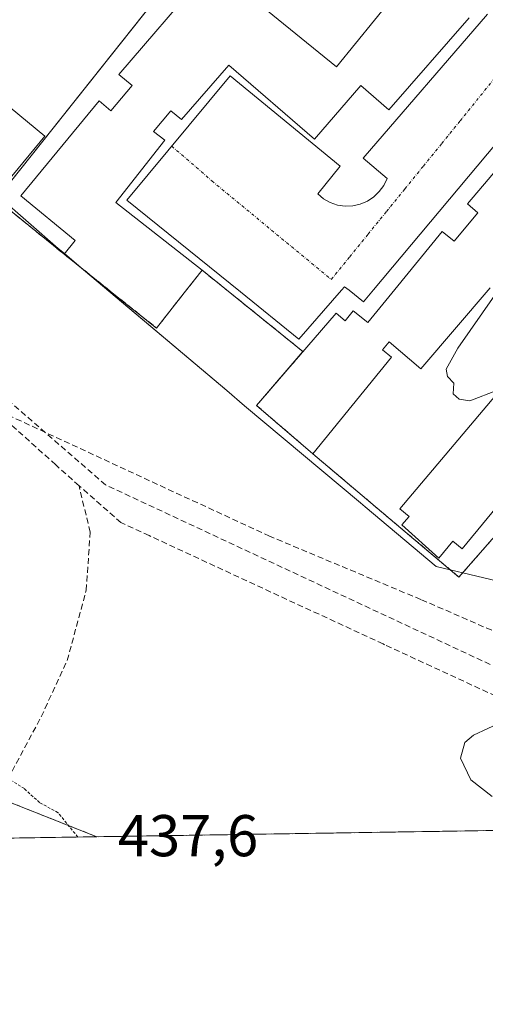
# Model space of a CAD drawing. Units: metres. Extents: x 607256 to 610713, y 4740833 to 4743201.
# Drawn here: x 609091 to 609170, y 4740834 to 4741001 of the extents above; entities that cross this region are included whole.
import ezdxf
from ezdxf.enums import TextEntityAlignment as Align

# ---------------------------------------------------------------- set-up
doc = ezdxf.new("R2010")
doc.units = ezdxf.units.M
doc.header["$MEASUREMENT"] = 0
for name, pattern in [('TRAZO_Y_PUNTO', [1, 0.5, -0.25, 0, -0.25]), ('TRAZOS', [0.75, 0.5, -0.25]), ('TRAZOSX2', [1.5, 1, -0.5])]:
    doc.linetypes.add(name, pattern=pattern)
for name, color, linetype, lineweight in [('Comarca CxS', 133, 'Continuous', 0), ('Comunidad Autónoma CxS', 142, 'Continuous', 0), ('Conducción de agua lineal', 5, 'TRAZOSX2', 0), ('Curva de nivel auxiliar', 36, 'TRAZOS', 0), ('Curva de nivel normal', 36, 'Continuous', 0), ('Edificación', 1, 'Continuous', 13), ('Edificación Cxs', 1, 'Continuous', 13), ('Elemento construido', 1, 'Continuous', 0), ('Municipio CxS', 142, 'Continuous', 0), ('Núcleo urbano', 19, 'Continuous', 0), ('Núcleo urbano CxS', 19, 'Continuous', 0), ('Parque-jardín', 135, 'TRAZOSX2', 0), ('Parque-jardín CxS', 135, 'Continuous', 0), ('Pista deportiva', 19, 'Continuous', 0), ('Pista deportiva Cxs', 19, 'Continuous', 0), ('Provincia CxS', 1, 'Continuous', 0), ('Rótulo de punto de cota en terreno', 19, 'Continuous', 0), ('Senda', 19, 'TRAZOSX2', 0), ('Vegetación y arbolado urbanos', 2, 'Continuous', 0), ('Vegetación y arbolados urbanos CxS', 144, 'Continuous', 0), ('Vía urbana Cxs', 5, 'Continuous', 0), ('Vía urbana eje', 5, 'TRAZO_Y_PUNTO', 0)]:
    doc.layers.add(name, color=color, linetype=linetype, lineweight=lineweight)
doc.styles.add('Arial', font='txt', dxfattribs={"height": 0.2})

# ---------------------------------------------------------------- blocks, each defined once
blk = doc.blocks.new('*U168')
at = {"layer": 'Curva de nivel auxiliar', "color": 36, "linetype": 'TRAZOS', "lineweight": 0}
blk.add_polyline3d([(609101.01, 4740862.29, 437.5), (609097.64, 4740866.43, 437.5), (609094.52, 4740868.14, 437.5), (609091.92, 4740870.52, 437.5), (609089.92, 4740871.78, 437.5)], dxfattribs=at)
blk = doc.blocks.new('*U200')
at = {"layer": 'Vía urbana Cxs', "color": 5, "linetype": 'Continuous', "lineweight": 0}
blk.add_polyline3d([(609049.44, 4740884.09, 437.31), (609104.21, 4740862.34, 437.51), (609104.21, 4740862.34, 437.51), (609072.6, 4740861.84, 437.42)], dxfattribs=at)
blk = doc.blocks.new('*U201')
at = {"layer": 'Vía urbana Cxs', "color": 5, "linetype": 'Continuous', "lineweight": 0}
blk.add_polyline3d([(609181.69, 4740991.76, 439.77), (609151.23, 4740955.32, 439.8), (609149.53, 4740953.29, 439.83), (609147.05, 4740955.25, 439.8), (609146.28, 4740955.84, 439.79), (609145.76, 4740955.23, 439.79), (609138.53, 4740946.89, 439.88), (609128.6, 4740954.94, 439.94), (609109.33, 4740970.57, 439.89), (609126.89, 4740991.68, 439.86), (609145.53, 4740976.33, 439.83), (609141.73, 4740971.6, 439.8), (609142.73, 4740970.76, 439.81), (609143.87, 4740970.14, 439.82), (609145.1, 4740969.72, 439.82), (609146.39, 4740969.52, 439.82), (609147.69, 4740969.58, 439.82), (609148.96, 4740969.85, 439.82), (609150.17, 4740970.38, 439.82), (609151.25, 4740971.09, 439.83), (609152.19, 4740972, 439.83), (609152.94, 4740973.06, 439.84), (609153.5, 4740974.25, 439.83), (609149.46, 4740977.68, 439.82), (609170.57, 4741002.17, 439.61)], dxfattribs=at)
blk = doc.blocks.new('*U320')
at = {"layer": 'Elemento construido', "color": 1, "linetype": 'Continuous', "lineweight": 0}
blk.add_polyline3d([(609049.44, 4740884.09, 437.3), (609104.21, 4740862.34, 441.87), (609104.21, 4740862.34, 441.87)], dxfattribs=at)

msp = doc.modelspace()

# ---------------------------------------------------------------- linework, layer by layer
at = {"layer": 'Comarca CxS', "color": 133, "linetype": 'Continuous', "lineweight": 0}
msp.add_polyline3d([(610710.88, 4740887.76, 451.32), (607304.36, 4740833.86, 406.3), (607268.35, 4743147.23, 419.36), (608344.16, 4743164.26, 425.96), (609027.65, 4743175.08, 428), (610673.72, 4743201.13, 424.59), (610710.88, 4740887.76, 451.32)], close=True, dxfattribs=at)
msp.add_polyline3d([(610710.88, 4740887.76, 451.32), (607304.36, 4740833.86, 406.3), (607268.35, 4743147.23, 419.36), (608344.16, 4743164.26, 425.96), (609027.65, 4743175.08, 428), (610673.72, 4743201.13, 424.59), (610710.88, 4740887.76, 451.32)], close=True, dxfattribs=at)
at = {"layer": 'Comunidad Autónoma CxS', "color": 142, "linetype": 'Continuous', "lineweight": 0}
msp.add_polyline3d([(610710.88, 4740887.76, 451.32), (607304.36, 4740833.86, 406.3), (607268.35, 4743147.23, 419.36), (609063.29, 4743175.64, 428.21), (610202.59, 4743193.67, 425.23), (610673.72, 4743201.13, 424.59), (610710.88, 4740887.76, 451.32)], close=True, dxfattribs=at)
msp.add_polyline3d([(610710.88, 4740887.76, 451.32), (607304.36, 4740833.86, 406.3), (607268.35, 4743147.23, 419.36), (609063.29, 4743175.64, 428.21), (610202.59, 4743193.67, 425.23), (610673.72, 4743201.13, 424.59), (610710.88, 4740887.76, 451.32)], close=True, dxfattribs=at)
at = {"layer": 'Conducción de agua lineal', "color": 5, "linetype": 'TRAZOSX2', "lineweight": 0}
for points in [[(609105.71, 4740922.15, 439.7), (609070.91, 4740952.43, 439.73), (609048.57, 4740976.85, 439.25)], [(609101.2, 4740922, 439.66), (609097.25, 4740925.56, 439.66), (609068.26, 4740951.64, 439.68), (609047.87, 4740974.57, 439.21)], [(609084.91, 4740864.23, 437.46), (609094.79, 4740882.75, 438.18), (609099.2, 4740892.3, 438.78), (609102.42, 4740904.23, 439.11), (609103.1, 4740914.1, 439.47), (609101.2, 4740922, 439.66)], [(609108.33, 4740915.74, 439.61), (609101.2, 4740922, 439.66)], [(609229.48, 4740864.32, 439.82), (609105.71, 4740922.15, 439.7)], [(609219.6, 4740864.16, 439.82), (609153.1, 4740894.99, 439.64), (609152.84, 4740895.11, 439.64), (609113.11, 4740913.52, 439.63), (609108.33, 4740915.74, 439.61)]]:
    msp.add_polyline3d(points, dxfattribs=at)
at = {"layer": 'Curva de nivel normal', "color": 36, "linetype": 'Continuous', "lineweight": 0}
for points in [[(609175.39, 4740937.42, 440), (609175.34, 4740937.61, 440), (609172.25, 4740938.27, 440), (609167.59, 4740936.46, 440), (609165.74, 4740936.72, 440), (609164.71, 4740937.6, 440), (609164.83, 4740939.44, 440), (609163.77, 4740940.55, 440), (609163.52, 4740941.84, 440), (609165.55, 4740945.39, 440), (609171.78, 4740954.39, 440), (609172.49, 4740957.35, 440)], [(609171.37, 4740869.2, 440), (609167.75, 4740872, 440), (609165.98, 4740875.72, 440), (609166.73, 4740878.36, 440), (609168.18, 4740879.63, 440), (609175.48, 4740883.03, 440)]]:
    msp.add_polyline3d(points, dxfattribs=at)
at = {"layer": 'Edificación', "color": 1, "linetype": 'Continuous', "lineweight": 13}
for points in [[(609167.44, 4741001.54, 449.86), (609153.82, 4740985.91, 455.81), (609149.08, 4740990.01, 458.5), (609141.16, 4740980.89, 453.39), (609126.64, 4740993.51, 457.09), (609118.59, 4740984.25, 442.13), (609116.8, 4740985.75, 456.59), (609113.87, 4740982.22, 457.51), (609115.76, 4740980.75, 442.06), (609107.44, 4740970.15, 457.12), (609122.1, 4740958.65, 456.4), (609119.07, 4740954.79, 457.84), (609114.37, 4740948.81, 446.86), (609107.14, 4740954.58, 451.92), (609098.66, 4740961.39, 443.83), (609100.55, 4740963.71, 457.38), (609091.35, 4740971.27, 447.22), (609104.6, 4740987.41, 448.66), (609106.58, 4740985.72, 457.73), (609110.23, 4740990.03, 457.45), (609107.99, 4740991.93, 439.8), (609122.28, 4741008.61, 453.62)], [(609132.01, 4741003.71, 442.39), (609144.9, 4740993.22, 457.33), (609157.82, 4741009.11, 447.45)], [(609171.03, 4740955.65, 448.22), (609159.23, 4740941.9, 449.84), (609153.87, 4740946.49, 457.79), (609152.73, 4740945.13, 457.74), (609154.28, 4740943.88, 453.88), (609140.89, 4740927.44, 447.42), (609131.35, 4740935.65, 450.23), (609144.85, 4740951.35, 450.42), (609146.39, 4740950.06, 457.41), (609147.77, 4740951.73, 443.97), (609150.23, 4740949.73, 458.26), (609154.84, 4740955.38, 457.02), (609162.89, 4740965.24, 446.39), (609164.9, 4740963.56, 457.5), (609168.94, 4740968.38, 457.52), (609167.14, 4740969.9, 449.62), (609182.78, 4740988.32, 454.2)], [(609181.64, 4740929.99, 456.72), (609166.28, 4740911.29, 449.54), (609164.67, 4740912.59, 457.4), (609162.29, 4740909.68, 452.45), (609156.01, 4740915.35, 449.07), (609157.26, 4740916.76, 452.18), (609155.69, 4740918.08, 439.84), (609171.96, 4740937.4, 445.15)]]:
    msp.add_polyline3d(points, dxfattribs=at)
at = {"layer": 'Edificación Cxs', "color": 1, "linetype": 'Continuous', "lineweight": 13}
for points in [[(609167.44, 4741001.54, 449.86), (609153.82, 4740985.91, 455.81), (609149.08, 4740990.01, 458.5), (609141.16, 4740980.89, 453.39), (609126.64, 4740993.51, 457.09), (609118.59, 4740984.25, 442.13), (609116.8, 4740985.75, 456.59), (609113.87, 4740982.22, 457.51), (609115.76, 4740980.75, 442.06), (609107.44, 4740970.15, 457.12), (609122.1, 4740958.65, 456.4), (609119.07, 4740954.79, 457.84), (609114.37, 4740948.81, 446.86), (609107.14, 4740954.58, 451.92), (609098.66, 4740961.39, 443.83), (609100.55, 4740963.71, 457.38), (609091.35, 4740971.27, 447.22), (609104.6, 4740987.41, 448.66), (609106.58, 4740985.72, 457.73), (609110.23, 4740990.03, 457.45), (609107.99, 4740991.93, 439.8), (609122.28, 4741008.61, 453.62)], [(609132.01, 4741003.71, 442.39), (609144.9, 4740993.22, 457.33), (609157.82, 4741009.11, 447.45)], [(609171.03, 4740955.65, 448.22), (609159.23, 4740941.9, 449.84), (609153.87, 4740946.49, 457.79), (609152.73, 4740945.13, 457.74), (609154.28, 4740943.88, 453.88), (609140.89, 4740927.44, 447.42), (609131.35, 4740935.65, 450.23), (609144.85, 4740951.35, 450.42), (609146.39, 4740950.06, 457.41), (609147.77, 4740951.73, 443.97), (609150.23, 4740949.73, 458.26), (609154.84, 4740955.38, 457.02), (609162.89, 4740965.24, 446.39), (609164.9, 4740963.56, 457.5), (609168.94, 4740968.38, 457.52), (609167.14, 4740969.9, 449.62), (609182.78, 4740988.32, 454.2)], [(609181.64, 4740929.99, 456.72), (609166.28, 4740911.29, 449.54), (609164.67, 4740912.59, 457.4), (609162.29, 4740909.68, 452.46), (609156.01, 4740915.35, 449.07), (609157.26, 4740916.76, 452.18), (609155.69, 4740918.08, 439.84), (609171.96, 4740937.4, 445.15)]]:
    msp.add_polyline3d(points, dxfattribs=at)
at = {"layer": 'Elemento construido', "color": 1, "linetype": 'Continuous', "lineweight": 0}
msp.add_polyline3d([(609181.69, 4740991.76, 440.89), (609151.23, 4740955.32, 441.22), (609149.53, 4740953.29, 440.51), (609147.05, 4740955.25, 439.82), (609146.28, 4740955.84, 439.81), (609145.76, 4740955.23, 439.87), (609138.53, 4740946.89, 442.85), (609128.6, 4740954.94, 449.63), (609109.33, 4740970.57, 448.86), (609126.89, 4740991.68, 454.41), (609145.53, 4740976.33, 441.11), (609141.73, 4740971.6, 439.84), (609142.73, 4740970.76, 439.84), (609143.87, 4740970.14, 439.84), (609145.1, 4740969.72, 439.88), (609146.39, 4740969.52, 439.9), (609147.69, 4740969.58, 439.87), (609148.96, 4740969.85, 439.85), (609150.17, 4740970.38, 439.84), (609151.25, 4740971.09, 439.85), (609152.19, 4740972, 439.84), (609152.94, 4740973.06, 439.84), (609153.5, 4740974.25, 439.82), (609149.46, 4740977.68, 440.57), (609170.57, 4741002.17, 440.54)], dxfattribs=at)
at = {"layer": 'Municipio CxS', "color": 142, "linetype": 'Continuous', "lineweight": 0}
msp.add_polyline3d([(610678.32, 4742914.89, 423.44), (610710.88, 4740887.76, 451.32), (607304.36, 4740833.86, 406.3)], dxfattribs=at)
msp.add_polyline3d([(610678.32, 4742914.89, 423.44), (610710.88, 4740887.76, 451.32), (607304.36, 4740833.86, 406.3)], dxfattribs=at)
at = {"layer": 'Núcleo urbano', "color": 19, "linetype": 'Continuous', "lineweight": 0}
for points in [[(609157.43, 4741031.06, 439.31), (609149.29, 4741037.85, 439.06), (609146.35, 4741037.69, 438.99), (609140.42, 4741037.35, 438.87), (609140.12, 4741037.34, 438.87), (609136.96, 4741033.37, 438.96), (609087.52, 4740971.18, 439.91)], [(609204.55, 4740893.29, 440.46), (609202.58, 4740894.12, 440.4), (609186.1, 4740902.47, 439.93), (609161.86, 4740908.29, 439.91), (609149.8, 4740918.42, 439.76), (609148.98, 4740919.12, 439.76), (609129.32, 4740935.61, 439.95), (609126.28, 4740938.17, 439.94), (609101.53, 4740959.09, 439.92), (609098.72, 4740961.46, 439.96), (609097.67, 4740962.34, 439.96), (609087.52, 4740971.18, 439.91)]]:
    msp.add_polyline3d(points, dxfattribs=at)
at = {"layer": 'Núcleo urbano CxS', "color": 19, "linetype": 'Continuous', "lineweight": 0}
for points in [[(609157.43, 4741031.06, 439.31), (609149.29, 4741037.85, 439.06), (609140.12, 4741037.34, 438.87), (609087.52, 4740971.18, 439.91), (609086.74, 4740969.9, 439.89), (609067.19, 4740938.38, 439.55), (608994.24, 4740965.76, 438.5), (608997.99, 4740977.98, 438.56), (609004, 4740995.19, 438.73), (609010.6, 4741006.09, 438.78), (609022.04, 4741019.79, 438.93), (609057.11, 4741064.63, 438.41), (609143.3, 4741160.14, 436.2), (609225.66, 4741210.31, 438.16), (609242.54, 4741183.23, 438.16), (609252.84, 4741156.94, 438.36), (609255.49, 4741127.6, 438.58), (609226.95, 4741129.79, 438), (609208.09, 4741131.23, 437.58), (609206.57, 4741111.4, 438.35), (609204.69, 4741086.91, 440.12), (609157.43, 4741031.06, 439.31)], [(609157.43, 4741031.06, 439.31), (609253.63, 4740950.78, 440.32), (609251.73, 4740947.84, 440.33), (609243.22, 4740938.12, 440.33), (609220.86, 4740912.79, 440.35), (609216.6, 4740907.39, 440.41), (609212.48, 4740902.84, 440.37), (609208.29, 4740897.79, 440.43), (609207.38, 4740896.7, 440.43), (609204.59, 4740893.34, 440.46), (609204.56, 4740893.29, 440.46), (609202.59, 4740894.12, 440.4), (609186.1, 4740902.47, 439.93), (609161.86, 4740908.29, 439.91), (609149.8, 4740918.42, 439.76), (609148.98, 4740919.11, 439.76), (609129.32, 4740935.61, 439.95), (609126.29, 4740938.17, 439.94), (609097.67, 4740962.34, 439.96), (609087.52, 4740971.18, 439.91), (609140.12, 4741037.34, 438.87), (609149.29, 4741037.85, 439.06), (609157.43, 4741031.06, 439.31)]]:
    msp.add_polyline3d(points, close=True, dxfattribs=at)
at = {"layer": 'Parque-jardín', "color": 135, "linetype": 'TRAZOSX2', "lineweight": 0}
for points in [[(609079.4, 4740959.92, 439.9), (609088.13, 4740969.9, 439.91), (609098.66, 4740961.39, 439.96)], [(609098.66, 4740961.39, 439.96), (609107.14, 4740954.58, 439.9), (609114.37, 4740948.81, 439.93), (609119.07, 4740954.79, 439.96), (609122.1, 4740958.65, 439.88)], [(609122.1, 4740958.65, 439.88), (609139.23, 4740944.81, 439.9)], [(609139.23, 4740944.81, 439.9), (609131.35, 4740935.65, 439.95), (609140.89, 4740927.44, 439.84)], [(609140.89, 4740927.44, 439.84), (609165.71, 4740906.48, 439.9), (609177.42, 4740919.85, 440.01), (609207.38, 4740896.7, 440.43)], [(609104.21, 4740862.34, 437.51), (609104.21, 4740862.34, 437.51), (609049.44, 4740884.09, 437.31), (609034.2, 4740890.55, 437.29), (609030.39, 4740892.16, 437.27), (609002.31, 4740904.06, 437.3), (608993.17, 4740907.93, 437.19), (608989.62, 4740909.08, 437.16)], [(609247.91, 4740864.61, 439.69), (609104.21, 4740862.34, 437.51)]]:
    msp.add_polyline3d(points, dxfattribs=at)
at = {"layer": 'Parque-jardín CxS', "color": 135, "linetype": 'Continuous', "lineweight": 0}
msp.add_polyline3d([(609088.13, 4740969.9, 439.91), (609098.66, 4740961.39, 439.96), (609107.14, 4740954.58, 439.9), (609114.37, 4740948.81, 439.93), (609119.07, 4740954.79, 439.96), (609122.1, 4740958.65, 439.88), (609139.23, 4740944.81, 439.9), (609131.35, 4740935.65, 439.95), (609140.89, 4740927.44, 439.84), (609165.71, 4740906.48, 439.9), (609177.42, 4740919.85, 440.01), (609207.38, 4740896.7, 440.43), (609207.38, 4740896.7, 440.43), (609204.09, 4740892.73, 440.45), (609230.03, 4740881.82, 440.19), (609271.51, 4740864.99, 439.51), (609271.52, 4740864.99, 439.51), (609104.21, 4740862.34, 437.51), (609104.21, 4740862.34, 437.51), (609049.44, 4740884.09, 437.31)], dxfattribs=at)
at = {"layer": 'Pista deportiva', "color": 19, "linetype": 'Continuous', "lineweight": 0}
msp.add_polyline3d([(609095.39, 4740981.4, 439.96), (609080.67, 4740963.61, 440.28), (609056.75, 4740983.4, 442.94), (609071.47, 4741001.19, 439.65), (609095.39, 4740981.4, 439.96)], dxfattribs=at)
at = {"layer": 'Pista deportiva Cxs', "color": 19, "linetype": 'Continuous', "lineweight": 0}
msp.add_polyline3d([(609095.39, 4740981.4, 439.96), (609080.67, 4740963.61, 440.28), (609056.75, 4740983.4, 442.94), (609071.47, 4741001.19, 439.65), (609095.39, 4740981.4, 439.96)], close=True, dxfattribs=at)
at = {"layer": 'Provincia CxS', "color": 1, "linetype": 'Continuous', "lineweight": 0}
msp.add_polyline3d([(610710.88, 4740887.76, 451.32), (607304.36, 4740833.86, 406.3), (607268.35, 4743147.23, 419.36), (610673.72, 4743201.13, 424.59), (610710.88, 4740887.76, 451.32)], close=True, dxfattribs=at)
msp.add_polyline3d([(610710.88, 4740887.76, 451.32), (607304.36, 4740833.86, 406.3), (607268.35, 4743147.23, 419.36), (610673.72, 4743201.13, 424.59), (610710.88, 4740887.76, 451.32)], close=True, dxfattribs=at)
at = {"layer": 'Senda', "color": 19, "linetype": 'TRAZOSX2', "lineweight": 0}
msp.add_polyline3d([(609003.88, 4740963.15, 438.43), (609065.16, 4740937.29, 439.52), (609069.13, 4740942.05, 439.62), (609087.78, 4740934.64, 439.71), (609133.43, 4740913.48, 439.82), (609159.35, 4740902.63, 439.83), (609201.03, 4740884.5, 440.41), (609247.91, 4740864.61, 439.69)], dxfattribs=at)
at = {"layer": 'Vegetación y arbolado urbanos', "color": 2, "linetype": 'Continuous', "lineweight": 0}
for points in [[(609204.55, 4740893.29, 440.46), (609202.58, 4740894.12, 440.4), (609186.1, 4740902.47, 439.93), (609161.86, 4740908.29, 439.91), (609149.8, 4740918.42, 439.76), (609148.98, 4740919.12, 439.76), (609129.32, 4740935.61, 439.95), (609126.28, 4740938.17, 439.94), (609101.53, 4740959.09, 439.92), (609098.72, 4740961.46, 439.96), (609097.67, 4740962.34, 439.96), (609087.52, 4740971.18, 439.91)], [(609271.71, 4740864.99, 439.51), (609271.52, 4740864.99, 439.51), (609247.91, 4740864.61, 439.69), (609104.21, 4740862.34, 437.51), (609089.37, 4740862.1, 437.46), (609089.35, 4740862.1, 437.46)]]:
    msp.add_polyline3d(points, dxfattribs=at)
at = {"layer": 'Vegetación y arbolados urbanos CxS', "color": 144, "linetype": 'Continuous', "lineweight": 0}
msp.add_polyline3d([(609087.52, 4740971.18, 439.91), (609097.67, 4740962.34, 439.96), (609126.29, 4740938.17, 439.94), (609129.32, 4740935.61, 439.95), (609148.98, 4740919.11, 439.76), (609149.8, 4740918.42, 439.76), (609161.86, 4740908.29, 439.91), (609186.1, 4740902.47, 439.93), (609202.59, 4740894.12, 440.4), (609204.56, 4740893.29, 440.46), (609240.15, 4740878.29, 440), (609269.98, 4740865.72, 439.54), (609271.71, 4740864.99, 439.51), (609089.35, 4740862.1, 437.46)], dxfattribs=at)
at = {"layer": 'Vía urbana Cxs', "color": 5, "linetype": 'Continuous', "lineweight": 0}
for points in [[(609181.69, 4740991.76, 439.77), (609151.23, 4740955.32, 439.8), (609149.53, 4740953.29, 439.83), (609147.05, 4740955.25, 439.8), (609146.28, 4740955.84, 439.79), (609145.76, 4740955.23, 439.79), (609138.53, 4740946.89, 439.88), (609128.6, 4740954.94, 439.94), (609109.33, 4740970.57, 439.89), (609126.89, 4740991.68, 439.86), (609145.53, 4740976.33, 439.83), (609141.73, 4740971.6, 439.8), (609142.73, 4740970.76, 439.81), (609143.87, 4740970.14, 439.82), (609145.1, 4740969.72, 439.82), (609146.39, 4740969.52, 439.82), (609147.69, 4740969.58, 439.82), (609148.96, 4740969.85, 439.82), (609150.17, 4740970.38, 439.82), (609151.25, 4740971.09, 439.83), (609152.19, 4740972, 439.83), (609152.94, 4740973.06, 439.84), (609153.5, 4740974.25, 439.83), (609149.46, 4740977.68, 439.82), (609170.57, 4741002.17, 439.61)], [(608815.28, 4740929.84, 437.04), (608813.37, 4740925.13, 437.06), (608814.69, 4740920.01, 437), (608818.6, 4740915.52, 436.94), (608824.53, 4740911.6, 436.9), (608833.32, 4740908.97, 436.78), (608843.85, 4740908.65, 436.81), (608861.89, 4740910.25, 436.85), (608888.78, 4740913.29, 436.92), (608901.03, 4740914.68, 436.92), (608922.01, 4740917.05, 437.04), (608941.01, 4740918.73, 437.03), (608953.76, 4740918.01, 437.09), (608974.17, 4740914.09, 437.11), (608989.62, 4740909.08, 437.16), (608993.17, 4740907.93, 437.19), (609030.39, 4740892.16, 437.27), (609034.2, 4740890.55, 437.29), (609049.44, 4740884.09, 437.31), (609104.21, 4740862.34, 437.51), (609104.21, 4740862.34, 437.51)], [(609104.21, 4740862.34, 437.51), (609072.6, 4740861.84, 437.42)]]:
    msp.add_polyline3d(points, dxfattribs=at)
at = {"layer": 'Vía urbana eje', "color": 5, "linetype": 'TRAZO_Y_PUNTO', "lineweight": 0}
msp.add_polyline3d([(609116.95, 4740979.73, 439.91), (609123.78, 4740973.82, 439.9), (609127.14, 4740971.02, 439.92), (609130.53, 4740968.24, 439.98), (609133.91, 4740965.43, 439.88), (609137.28, 4740962.65, 439.85), (609144.03, 4740957.06, 439.77), (609147.16, 4740960.92, 439.77), (609150.28, 4740964.76, 439.77), (609153.42, 4740968.63, 439.78), (609156.55, 4740972.48, 439.8), (609159.67, 4740976.34, 439.78), (609162.8, 4740980.18, 439.75), (609165.92, 4740984.04, 439.76), (609172.17, 4740991.75, 439.67), (609178.44, 4740999.46, 439.57), (609181.55, 4741003.32, 439.59)], dxfattribs=at)

# ---------------------------------------------------------------- block references
at = {"layer": 'Curva de nivel auxiliar', "color": 36, "linetype": 'TRAZOS', "lineweight": 0}
msp.add_blockref('*U168', (0, 0), dxfattribs=at)
at = {"layer": 'Elemento construido', "color": 1, "linetype": 'Continuous', "lineweight": 0}
msp.add_blockref('*U320', (0, 0), dxfattribs=at)
at = {"layer": 'Vía urbana Cxs', "color": 5, "linetype": 'Continuous', "lineweight": 0}
for name in ['*U201', '*U200']:
    msp.add_blockref(name, (0, 0), dxfattribs=at)

# ---------------------------------------------------------------- texts
at = {"layer": 'Rótulo de punto de cota en terreno', "color": 19, "linetype": 'Continuous', "lineweight": 0, "style": 'Arial'}
msp.add_text('437,6', height=7, dxfattribs=at).set_placement((609107.78, 4740856.84), align=Align.BOTTOM_LEFT)

doc.saveas('drawing.dxf')
